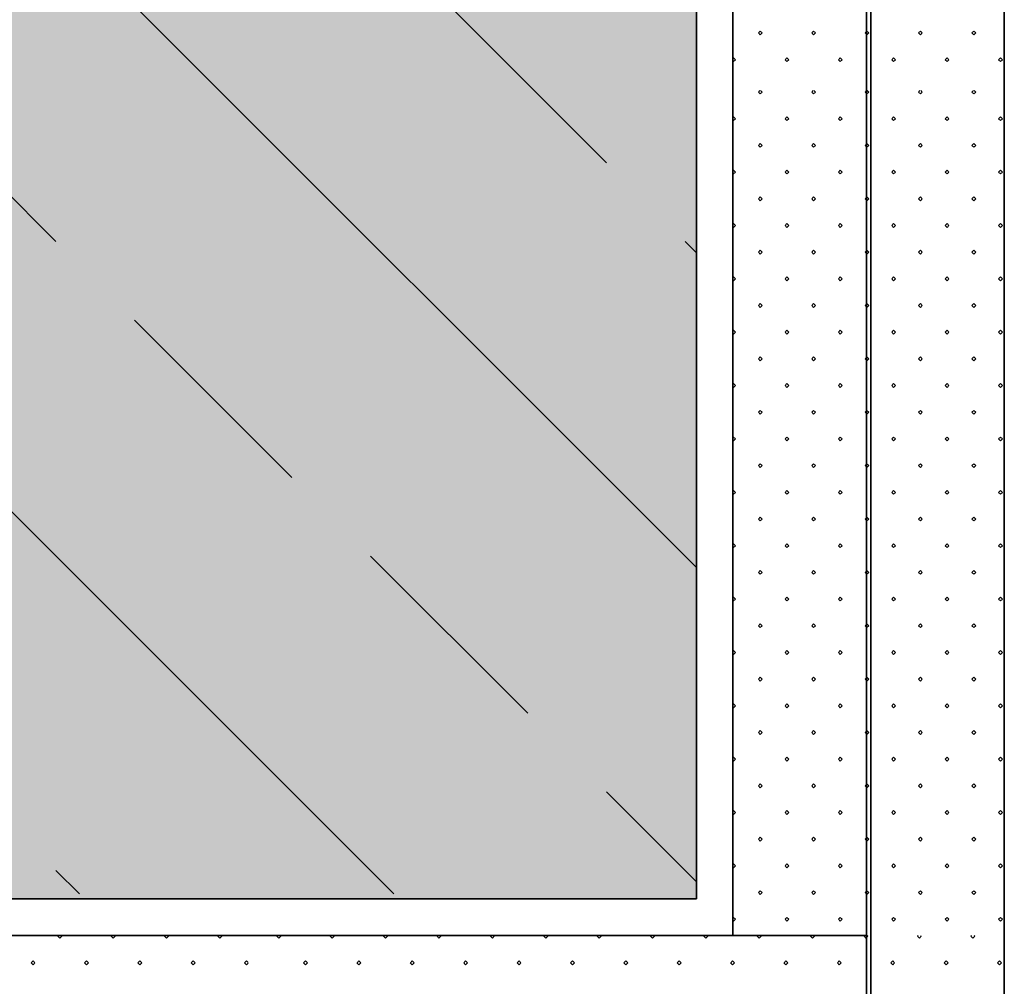
# Model space of a CAD drawing. Extents: x -1940 to -680, y -3138 to -2193.
# Drawn here: x -826 to -715, y -2408 to -2300 of the extents above; entities that cross this region are included whole.
import ezdxf

# ---------------------------------------------------------------- set-up
doc = ezdxf.new("R2010")
doc.units = 0
doc.header["$MEASUREMENT"] = 0
doc.layers.add('LAYER01', color=213, linetype='Continuous')
doc.layers.add('RP_Concrete', color=251, linetype='Continuous', lineweight=15)
doc.layers.add('RP_EPDM', color=250, linetype='Continuous', lineweight=15)

msp = doc.modelspace()

# ---------------------------------------------------------------- hatches: boundary and pattern name
at = {"layer": 'RP_Concrete', "linetype": 'Continuous', "lineweight": 0}
msp.add_hatch(color=252, dxfattribs=at).paths.add_polyline_path([(-930.38, -2193.91), (-930.38, -2398.49), (-749.99, -2398.49), (-749.99, -2193.91)])
at = {"layer": 'RP_EPDM', "linetype": 'Continuous', "lineweight": 0}
h = msp.add_hatch(dxfattribs=at)
h.set_pattern_fill('ANSI33', color=256, scale=200, angle=90, style=0)
h.paths.add_polyline_path([(-930.44, -2193.34), (-930.44, -2397.92), (-749.99, -2397.92), (-749.99, -2193.34)])

# ---------------------------------------------------------------- linework, layer by layer
at = {"layer": 'LAYER01', "color": 134, "linetype": 'Continuous', "lineweight": 35}
for p, q in [((-745.88, -2402.6), (-745.88, -2193.91)), ((-730.88, -2433.1), (-730.88, -2193.91)), ((-730.38, -2433.1), (-730.38, -2193.91)), ((-715.38, -2433.1), (-715.38, -2193.91)), ((-749.99, -2398.49), (-749.99, -2262.65)), ((-930.38, -2398.49), (-749.99, -2398.49)), ((-895.38, -2402.6), (-730.88, -2402.6))]:
    msp.add_line(p, q, dxfattribs=at)
at = {"layer": 'LAYER01', "linetype": 'Continuous', "lineweight": 9}
for p, q in [((-743.03, -2301.14), (-742.82, -2300.93)), ((-742.82, -2300.93), (-742.6, -2301.14)), ((-737.03, -2301.14), (-736.82, -2300.93)), ((-736.82, -2300.93), (-736.6, -2301.14)), ((-731.03, -2301.14), (-730.82, -2300.93)), ((-730.82, -2300.93), (-730.6, -2301.14)), ((-725.03, -2301.14), (-724.82, -2300.93)), ((-724.82, -2300.93), (-724.6, -2301.14)), ((-719.03, -2301.14), (-718.82, -2300.93)), ((-718.82, -2300.93), (-718.6, -2301.14)), ((-742.82, -2301.36), (-743.03, -2301.14)), ((-742.6, -2301.14), (-742.82, -2301.36)), ((-736.82, -2301.36), (-737.03, -2301.14)), ((-736.6, -2301.14), (-736.82, -2301.36)), ((-730.82, -2301.36), (-731.03, -2301.14)), ((-730.6, -2301.14), (-730.82, -2301.36)), ((-724.82, -2301.36), (-725.03, -2301.14)), ((-724.6, -2301.14), (-724.82, -2301.36)), ((-718.82, -2301.36), (-719.03, -2301.14)), ((-718.6, -2301.14), (-718.82, -2301.36)), ((-745.88, -2303.99), (-745.82, -2303.93)), ((-745.82, -2304.36), (-745.88, -2304.3)), ((-745.82, -2303.93), (-745.6, -2304.14)), ((-745.6, -2304.14), (-745.82, -2304.36)), ((-740.03, -2304.14), (-739.82, -2303.93)), ((-739.82, -2304.36), (-740.03, -2304.14)), ((-739.82, -2303.93), (-739.6, -2304.14)), ((-739.6, -2304.14), (-739.82, -2304.36)), ((-734.03, -2304.14), (-733.82, -2303.93)), ((-733.82, -2304.36), (-734.03, -2304.14)), ((-733.82, -2303.93), (-733.6, -2304.14)), ((-733.6, -2304.14), (-733.82, -2304.36)), ((-728.03, -2304.14), (-727.82, -2303.93)), ((-727.82, -2304.36), (-728.03, -2304.14)), ((-727.82, -2303.93), (-727.6, -2304.14)), ((-727.6, -2304.14), (-727.82, -2304.36)), ((-722.03, -2304.14), (-721.82, -2303.93)), ((-721.82, -2304.36), (-722.03, -2304.14)), ((-721.82, -2303.93), (-721.6, -2304.14)), ((-721.6, -2304.14), (-721.82, -2304.36)), ((-716.03, -2304.14), (-715.82, -2303.93)), ((-715.82, -2304.36), (-716.03, -2304.14)), ((-715.82, -2303.93), (-715.6, -2304.14)), ((-715.6, -2304.14), (-715.82, -2304.36)), ((-743.03, -2307.78), (-742.86, -2307.6)), ((-742.78, -2307.6), (-742.6, -2307.78)), ((-737.03, -2307.78), (-736.86, -2307.6)), ((-736.78, -2307.6), (-736.6, -2307.78)), ((-731.03, -2307.78), (-730.86, -2307.6)), ((-730.78, -2307.6), (-730.6, -2307.78)), ((-725.03, -2307.78), (-724.86, -2307.6)), ((-724.78, -2307.6), (-724.6, -2307.78)), ((-719.03, -2307.78), (-718.86, -2307.6)), ((-718.78, -2307.6), (-718.6, -2307.78)), ((-742.82, -2307.99), (-743.03, -2307.78)), ((-742.6, -2307.78), (-742.82, -2307.99)), ((-736.82, -2307.99), (-737.03, -2307.78)), ((-736.6, -2307.78), (-736.82, -2307.99)), ((-730.82, -2307.99), (-731.03, -2307.78)), ((-730.6, -2307.78), (-730.82, -2307.99)), ((-724.82, -2307.99), (-725.03, -2307.78)), ((-724.6, -2307.78), (-724.82, -2307.99)), ((-718.82, -2307.99), (-719.03, -2307.78)), ((-718.6, -2307.78), (-718.82, -2307.99)), ((-745.88, -2310.62), (-745.82, -2310.56)), ((-745.82, -2310.99), (-745.88, -2310.93)), ((-745.82, -2310.56), (-745.6, -2310.78)), ((-745.6, -2310.78), (-745.82, -2310.99)), ((-740.03, -2310.78), (-739.82, -2310.56)), ((-739.82, -2310.99), (-740.03, -2310.78)), ((-739.82, -2310.56), (-739.6, -2310.78)), ((-739.6, -2310.78), (-739.82, -2310.99)), ((-734.03, -2310.78), (-733.82, -2310.56)), ((-733.82, -2310.99), (-734.03, -2310.78)), ((-733.82, -2310.56), (-733.6, -2310.78)), ((-733.6, -2310.78), (-733.82, -2310.99)), ((-728.03, -2310.78), (-727.82, -2310.56)), ((-727.82, -2310.99), (-728.03, -2310.78)), ((-727.82, -2310.56), (-727.6, -2310.78)), ((-727.6, -2310.78), (-727.82, -2310.99)), ((-722.03, -2310.78), (-721.82, -2310.56)), ((-721.82, -2310.99), (-722.03, -2310.78)), ((-721.82, -2310.56), (-721.6, -2310.78)), ((-721.6, -2310.78), (-721.82, -2310.99)), ((-716.03, -2310.78), (-715.82, -2310.56)), ((-715.82, -2310.99), (-716.03, -2310.78)), ((-715.82, -2310.56), (-715.6, -2310.78)), ((-715.6, -2310.78), (-715.82, -2310.99)), ((-743.03, -2313.78), (-742.82, -2313.56)), ((-742.82, -2313.99), (-743.03, -2313.78)), ((-742.82, -2313.56), (-742.6, -2313.78)), ((-742.6, -2313.78), (-742.82, -2313.99)), ((-737.03, -2313.78), (-736.82, -2313.56)), ((-736.82, -2313.99), (-737.03, -2313.78)), ((-736.82, -2313.56), (-736.6, -2313.78)), ((-736.6, -2313.78), (-736.82, -2313.99)), ((-731.03, -2313.78), (-730.82, -2313.56)), ((-730.82, -2313.99), (-731.03, -2313.78)), ((-730.82, -2313.56), (-730.6, -2313.78)), ((-730.6, -2313.78), (-730.82, -2313.99)), ((-725.03, -2313.78), (-724.82, -2313.56)), ((-724.82, -2313.99), (-725.03, -2313.78)), ((-724.82, -2313.56), (-724.6, -2313.78)), ((-724.6, -2313.78), (-724.82, -2313.99)), ((-719.03, -2313.78), (-718.82, -2313.56)), ((-718.82, -2313.99), (-719.03, -2313.78)), ((-718.82, -2313.56), (-718.6, -2313.78)), ((-718.6, -2313.78), (-718.82, -2313.99)), ((-745.88, -2316.62), (-745.82, -2316.56)), ((-745.82, -2316.99), (-745.88, -2316.93)), ((-745.82, -2316.56), (-745.6, -2316.78)), ((-745.6, -2316.78), (-745.82, -2316.99)), ((-740.03, -2316.78), (-739.82, -2316.56)), ((-739.82, -2316.99), (-740.03, -2316.78)), ((-739.82, -2316.56), (-739.6, -2316.78)), ((-739.6, -2316.78), (-739.82, -2316.99)), ((-734.03, -2316.78), (-733.82, -2316.56)), ((-733.82, -2316.99), (-734.03, -2316.78)), ((-733.82, -2316.56), (-733.6, -2316.78)), ((-733.6, -2316.78), (-733.82, -2316.99)), ((-728.03, -2316.78), (-727.82, -2316.56)), ((-727.82, -2316.99), (-728.03, -2316.78)), ((-727.82, -2316.56), (-727.6, -2316.78)), ((-727.6, -2316.78), (-727.82, -2316.99)), ((-722.03, -2316.78), (-721.82, -2316.56)), ((-721.82, -2316.99), (-722.03, -2316.78)), ((-721.82, -2316.56), (-721.6, -2316.78)), ((-721.6, -2316.78), (-721.82, -2316.99)), ((-716.03, -2316.78), (-715.82, -2316.56)), ((-715.82, -2316.99), (-716.03, -2316.78)), ((-715.82, -2316.56), (-715.6, -2316.78)), ((-715.6, -2316.78), (-715.82, -2316.99)), ((-743.03, -2319.78), (-742.82, -2319.56)), ((-742.82, -2319.99), (-743.03, -2319.78)), ((-742.82, -2319.56), (-742.6, -2319.78)), ((-742.6, -2319.78), (-742.82, -2319.99)), ((-737.03, -2319.78), (-736.82, -2319.56)), ((-736.82, -2319.99), (-737.03, -2319.78)), ((-736.82, -2319.56), (-736.6, -2319.78)), ((-736.6, -2319.78), (-736.82, -2319.99)), ((-731.03, -2319.78), (-730.82, -2319.56)), ((-730.82, -2319.99), (-731.03, -2319.78)), ((-730.82, -2319.56), (-730.6, -2319.78)), ((-730.6, -2319.78), (-730.82, -2319.99)), ((-725.03, -2319.78), (-724.82, -2319.56)), ((-724.82, -2319.99), (-725.03, -2319.78)), ((-724.82, -2319.56), (-724.6, -2319.78)), ((-724.6, -2319.78), (-724.82, -2319.99)), ((-719.03, -2319.78), (-718.82, -2319.56)), ((-718.82, -2319.99), (-719.03, -2319.78)), ((-718.82, -2319.56), (-718.6, -2319.78)), ((-718.6, -2319.78), (-718.82, -2319.99)), ((-745.88, -2322.62), (-745.82, -2322.56)), ((-745.82, -2322.99), (-745.88, -2322.93)), ((-745.82, -2322.56), (-745.6, -2322.78)), ((-745.6, -2322.78), (-745.82, -2322.99)), ((-740.03, -2322.78), (-739.82, -2322.56)), ((-739.82, -2322.99), (-740.03, -2322.78)), ((-739.82, -2322.56), (-739.6, -2322.78)), ((-739.6, -2322.78), (-739.82, -2322.99)), ((-734.03, -2322.78), (-733.82, -2322.56)), ((-733.82, -2322.99), (-734.03, -2322.78)), ((-733.82, -2322.56), (-733.6, -2322.78)), ((-733.6, -2322.78), (-733.82, -2322.99)), ((-728.03, -2322.78), (-727.82, -2322.56)), ((-727.82, -2322.99), (-728.03, -2322.78)), ((-727.82, -2322.56), (-727.6, -2322.78)), ((-727.6, -2322.78), (-727.82, -2322.99)), ((-722.03, -2322.78), (-721.82, -2322.56)), ((-721.82, -2322.99), (-722.03, -2322.78)), ((-721.82, -2322.56), (-721.6, -2322.78)), ((-721.6, -2322.78), (-721.82, -2322.99)), ((-716.03, -2322.78), (-715.82, -2322.56)), ((-715.82, -2322.99), (-716.03, -2322.78)), ((-715.82, -2322.56), (-715.6, -2322.78)), ((-715.6, -2322.78), (-715.82, -2322.99)), ((-743.03, -2325.78), (-742.82, -2325.56)), ((-742.82, -2325.99), (-743.03, -2325.78)), ((-742.82, -2325.56), (-742.6, -2325.78)), ((-742.6, -2325.78), (-742.82, -2325.99)), ((-737.03, -2325.78), (-736.82, -2325.56)), ((-736.82, -2325.99), (-737.03, -2325.78)), ((-736.82, -2325.56), (-736.6, -2325.78)), ((-736.6, -2325.78), (-736.82, -2325.99)), ((-731.03, -2325.78), (-730.82, -2325.56)), ((-730.82, -2325.99), (-731.03, -2325.78)), ((-730.82, -2325.56), (-730.6, -2325.78)), ((-730.6, -2325.78), (-730.82, -2325.99)), ((-725.03, -2325.78), (-724.82, -2325.56)), ((-724.82, -2325.99), (-725.03, -2325.78)), ((-724.82, -2325.56), (-724.6, -2325.78)), ((-724.6, -2325.78), (-724.82, -2325.99)), ((-719.03, -2325.78), (-718.82, -2325.56)), ((-718.82, -2325.99), (-719.03, -2325.78)), ((-718.82, -2325.56), (-718.6, -2325.78)), ((-718.6, -2325.78), (-718.82, -2325.99)), ((-745.88, -2328.62), (-745.82, -2328.56)), ((-745.82, -2328.56), (-745.6, -2328.78)), ((-740.03, -2328.78), (-739.82, -2328.56)), ((-739.82, -2328.56), (-739.6, -2328.78)), ((-734.03, -2328.78), (-733.82, -2328.56)), ((-733.82, -2328.56), (-733.6, -2328.78)), ((-728.03, -2328.78), (-727.82, -2328.56)), ((-727.82, -2328.56), (-727.6, -2328.78)), ((-722.03, -2328.78), (-721.82, -2328.56)), ((-721.82, -2328.56), (-721.6, -2328.78)), ((-716.03, -2328.78), (-715.82, -2328.56)), ((-715.82, -2328.56), (-715.6, -2328.78)), ((-745.82, -2328.99), (-745.88, -2328.93)), ((-745.6, -2328.78), (-745.82, -2328.99)), ((-739.82, -2328.99), (-740.03, -2328.78)), ((-739.6, -2328.78), (-739.82, -2328.99)), ((-733.82, -2328.99), (-734.03, -2328.78)), ((-733.6, -2328.78), (-733.82, -2328.99)), ((-727.82, -2328.99), (-728.03, -2328.78)), ((-727.6, -2328.78), (-727.82, -2328.99)), ((-721.82, -2328.99), (-722.03, -2328.78)), ((-721.6, -2328.78), (-721.82, -2328.99)), ((-715.82, -2328.99), (-716.03, -2328.78)), ((-715.6, -2328.78), (-715.82, -2328.99)), ((-743.03, -2331.78), (-742.82, -2331.56)), ((-742.82, -2331.99), (-743.03, -2331.78)), ((-742.82, -2331.56), (-742.6, -2331.78)), ((-742.6, -2331.78), (-742.82, -2331.99)), ((-737.03, -2331.78), (-736.82, -2331.56)), ((-736.82, -2331.99), (-737.03, -2331.78)), ((-736.82, -2331.56), (-736.6, -2331.78)), ((-736.6, -2331.78), (-736.82, -2331.99)), ((-731.03, -2331.78), (-730.82, -2331.56)), ((-730.82, -2331.99), (-731.03, -2331.78)), ((-730.82, -2331.56), (-730.6, -2331.78)), ((-730.6, -2331.78), (-730.82, -2331.99)), ((-725.03, -2331.78), (-724.82, -2331.56)), ((-724.82, -2331.99), (-725.03, -2331.78)), ((-724.82, -2331.56), (-724.6, -2331.78)), ((-724.6, -2331.78), (-724.82, -2331.99)), ((-719.03, -2331.78), (-718.82, -2331.56)), ((-718.82, -2331.99), (-719.03, -2331.78)), ((-718.82, -2331.56), (-718.6, -2331.78)), ((-718.6, -2331.78), (-718.82, -2331.99)), ((-745.88, -2334.62), (-745.82, -2334.56)), ((-745.82, -2334.99), (-745.88, -2334.93)), ((-745.82, -2334.56), (-745.6, -2334.78)), ((-745.6, -2334.78), (-745.82, -2334.99)), ((-740.03, -2334.78), (-739.82, -2334.56)), ((-739.82, -2334.99), (-740.03, -2334.78)), ((-739.82, -2334.56), (-739.6, -2334.78)), ((-739.6, -2334.78), (-739.82, -2334.99)), ((-734.03, -2334.78), (-733.82, -2334.56)), ((-733.82, -2334.99), (-734.03, -2334.78)), ((-733.82, -2334.56), (-733.6, -2334.78)), ((-733.6, -2334.78), (-733.82, -2334.99)), ((-728.03, -2334.78), (-727.82, -2334.56)), ((-727.82, -2334.99), (-728.03, -2334.78)), ((-727.82, -2334.56), (-727.6, -2334.78)), ((-727.6, -2334.78), (-727.82, -2334.99)), ((-722.03, -2334.78), (-721.82, -2334.56)), ((-721.82, -2334.99), (-722.03, -2334.78)), ((-721.82, -2334.56), (-721.6, -2334.78)), ((-721.6, -2334.78), (-721.82, -2334.99)), ((-716.03, -2334.78), (-715.82, -2334.56)), ((-715.82, -2334.99), (-716.03, -2334.78)), ((-715.82, -2334.56), (-715.6, -2334.78)), ((-715.6, -2334.78), (-715.82, -2334.99)), ((-743.03, -2337.78), (-742.82, -2337.56)), ((-742.82, -2337.99), (-743.03, -2337.78)), ((-742.82, -2337.56), (-742.6, -2337.78)), ((-742.6, -2337.78), (-742.82, -2337.99)), ((-737.03, -2337.78), (-736.82, -2337.56)), ((-736.82, -2337.99), (-737.03, -2337.78)), ((-736.82, -2337.56), (-736.6, -2337.78)), ((-736.6, -2337.78), (-736.82, -2337.99)), ((-731.03, -2337.78), (-730.82, -2337.56)), ((-730.82, -2337.99), (-731.03, -2337.78)), ((-730.82, -2337.56), (-730.6, -2337.78)), ((-730.6, -2337.78), (-730.82, -2337.99)), ((-725.03, -2337.78), (-724.82, -2337.56)), ((-724.82, -2337.99), (-725.03, -2337.78)), ((-724.82, -2337.56), (-724.6, -2337.78)), ((-724.6, -2337.78), (-724.82, -2337.99)), ((-719.03, -2337.78), (-718.82, -2337.56)), ((-718.82, -2337.99), (-719.03, -2337.78)), ((-718.82, -2337.56), (-718.6, -2337.78)), ((-718.6, -2337.78), (-718.82, -2337.99)), ((-745.88, -2340.62), (-745.82, -2340.56)), ((-745.82, -2340.56), (-745.6, -2340.78)), ((-745.6, -2340.78), (-745.82, -2340.99)), ((-740.03, -2340.78), (-739.82, -2340.56)), ((-739.82, -2340.99), (-740.03, -2340.78)), ((-739.82, -2340.56), (-739.6, -2340.78)), ((-739.6, -2340.78), (-739.82, -2340.99)), ((-734.03, -2340.78), (-733.82, -2340.56)), ((-733.82, -2340.99), (-734.03, -2340.78)), ((-733.82, -2340.56), (-733.6, -2340.78)), ((-733.6, -2340.78), (-733.82, -2340.99)), ((-728.03, -2340.78), (-727.82, -2340.56)), ((-727.82, -2340.99), (-728.03, -2340.78)), ((-727.82, -2340.56), (-727.6, -2340.78)), ((-727.6, -2340.78), (-727.82, -2340.99)), ((-722.03, -2340.78), (-721.82, -2340.56)), ((-721.82, -2340.99), (-722.03, -2340.78)), ((-721.82, -2340.56), (-721.6, -2340.78)), ((-721.6, -2340.78), (-721.82, -2340.99)), ((-716.03, -2340.78), (-715.82, -2340.56)), ((-715.82, -2340.99), (-716.03, -2340.78)), ((-715.82, -2340.56), (-715.6, -2340.78)), ((-715.6, -2340.78), (-715.82, -2340.99)), ((-745.82, -2340.99), (-745.88, -2340.93)), ((-743.03, -2343.78), (-742.82, -2343.56)), ((-742.82, -2343.99), (-743.03, -2343.78)), ((-742.82, -2343.56), (-742.6, -2343.78)), ((-742.6, -2343.78), (-742.82, -2343.99)), ((-737.03, -2343.78), (-736.82, -2343.56)), ((-736.82, -2343.99), (-737.03, -2343.78)), ((-736.82, -2343.56), (-736.6, -2343.78)), ((-736.6, -2343.78), (-736.82, -2343.99)), ((-731.03, -2343.78), (-730.82, -2343.56)), ((-730.82, -2343.99), (-731.03, -2343.78)), ((-730.82, -2343.56), (-730.6, -2343.78)), ((-730.6, -2343.78), (-730.82, -2343.99)), ((-725.03, -2343.78), (-724.82, -2343.56)), ((-724.82, -2343.99), (-725.03, -2343.78)), ((-724.82, -2343.56), (-724.6, -2343.78)), ((-724.6, -2343.78), (-724.82, -2343.99)), ((-719.03, -2343.78), (-718.82, -2343.56)), ((-718.82, -2343.99), (-719.03, -2343.78)), ((-718.82, -2343.56), (-718.6, -2343.78)), ((-718.6, -2343.78), (-718.82, -2343.99)), ((-745.88, -2346.62), (-745.82, -2346.56)), ((-745.82, -2346.99), (-745.88, -2346.93)), ((-745.82, -2346.56), (-745.6, -2346.78)), ((-745.6, -2346.78), (-745.82, -2346.99)), ((-740.03, -2346.78), (-739.82, -2346.56)), ((-739.82, -2346.99), (-740.03, -2346.78)), ((-739.82, -2346.56), (-739.6, -2346.78)), ((-739.6, -2346.78), (-739.82, -2346.99)), ((-734.03, -2346.78), (-733.82, -2346.56)), ((-733.82, -2346.99), (-734.03, -2346.78)), ((-733.82, -2346.56), (-733.6, -2346.78)), ((-733.6, -2346.78), (-733.82, -2346.99)), ((-728.03, -2346.78), (-727.82, -2346.56)), ((-727.82, -2346.99), (-728.03, -2346.78)), ((-727.82, -2346.56), (-727.6, -2346.78)), ((-727.6, -2346.78), (-727.82, -2346.99)), ((-722.03, -2346.78), (-721.82, -2346.56)), ((-721.82, -2346.99), (-722.03, -2346.78)), ((-721.82, -2346.56), (-721.6, -2346.78)), ((-721.6, -2346.78), (-721.82, -2346.99)), ((-716.03, -2346.78), (-715.82, -2346.56)), ((-715.82, -2346.99), (-716.03, -2346.78)), ((-715.82, -2346.56), (-715.6, -2346.78)), ((-715.6, -2346.78), (-715.82, -2346.99)), ((-743.03, -2349.78), (-742.82, -2349.56)), ((-742.82, -2349.56), (-742.6, -2349.78)), ((-737.03, -2349.78), (-736.82, -2349.56)), ((-736.82, -2349.56), (-736.6, -2349.78)), ((-731.03, -2349.78), (-730.82, -2349.56)), ((-730.82, -2349.56), (-730.6, -2349.78)), ((-725.03, -2349.78), (-724.82, -2349.56)), ((-724.82, -2349.56), (-724.6, -2349.78)), ((-719.03, -2349.78), (-718.82, -2349.56)), ((-718.82, -2349.56), (-718.6, -2349.78)), ((-742.82, -2349.99), (-743.03, -2349.78)), ((-742.6, -2349.78), (-742.82, -2349.99)), ((-736.82, -2349.99), (-737.03, -2349.78)), ((-736.6, -2349.78), (-736.82, -2349.99)), ((-730.82, -2349.99), (-731.03, -2349.78)), ((-730.6, -2349.78), (-730.82, -2349.99)), ((-724.82, -2349.99), (-725.03, -2349.78)), ((-724.6, -2349.78), (-724.82, -2349.99)), ((-718.82, -2349.99), (-719.03, -2349.78)), ((-718.6, -2349.78), (-718.82, -2349.99)), ((-745.88, -2352.62), (-745.82, -2352.56)), ((-745.82, -2352.99), (-745.88, -2352.93)), ((-745.82, -2352.56), (-745.6, -2352.78)), ((-745.6, -2352.78), (-745.82, -2352.99)), ((-740.03, -2352.78), (-739.82, -2352.56)), ((-739.82, -2352.99), (-740.03, -2352.78)), ((-739.82, -2352.56), (-739.6, -2352.78)), ((-739.6, -2352.78), (-739.82, -2352.99)), ((-734.03, -2352.78), (-733.82, -2352.56)), ((-733.82, -2352.99), (-734.03, -2352.78)), ((-733.82, -2352.56), (-733.6, -2352.78)), ((-733.6, -2352.78), (-733.82, -2352.99)), ((-728.03, -2352.78), (-727.82, -2352.56)), ((-727.82, -2352.99), (-728.03, -2352.78)), ((-727.82, -2352.56), (-727.6, -2352.78)), ((-727.6, -2352.78), (-727.82, -2352.99)), ((-722.03, -2352.78), (-721.82, -2352.56)), ((-721.82, -2352.99), (-722.03, -2352.78)), ((-721.82, -2352.56), (-721.6, -2352.78)), ((-721.6, -2352.78), (-721.82, -2352.99)), ((-716.03, -2352.78), (-715.82, -2352.56)), ((-715.82, -2352.99), (-716.03, -2352.78)), ((-715.82, -2352.56), (-715.6, -2352.78)), ((-715.6, -2352.78), (-715.82, -2352.99)), ((-743.03, -2355.78), (-742.82, -2355.56)), ((-742.82, -2355.99), (-743.03, -2355.78)), ((-742.82, -2355.56), (-742.6, -2355.78)), ((-742.6, -2355.78), (-742.82, -2355.99)), ((-737.03, -2355.78), (-736.82, -2355.56)), ((-736.82, -2355.99), (-737.03, -2355.78)), ((-736.82, -2355.56), (-736.6, -2355.78)), ((-736.6, -2355.78), (-736.82, -2355.99)), ((-731.03, -2355.78), (-730.82, -2355.56)), ((-730.82, -2355.99), (-731.03, -2355.78)), ((-730.82, -2355.56), (-730.6, -2355.78)), ((-730.6, -2355.78), (-730.82, -2355.99)), ((-725.03, -2355.78), (-724.82, -2355.56)), ((-724.82, -2355.99), (-725.03, -2355.78)), ((-724.82, -2355.56), (-724.6, -2355.78)), ((-724.6, -2355.78), (-724.82, -2355.99)), ((-719.03, -2355.78), (-718.82, -2355.56)), ((-718.82, -2355.99), (-719.03, -2355.78)), ((-718.82, -2355.56), (-718.6, -2355.78)), ((-718.6, -2355.78), (-718.82, -2355.99)), ((-745.88, -2358.62), (-745.82, -2358.56)), ((-745.82, -2358.99), (-745.88, -2358.93)), ((-745.82, -2358.56), (-745.6, -2358.78)), ((-745.6, -2358.78), (-745.82, -2358.99)), ((-740.03, -2358.78), (-739.82, -2358.56)), ((-739.82, -2358.99), (-740.03, -2358.78)), ((-739.82, -2358.56), (-739.6, -2358.78)), ((-739.6, -2358.78), (-739.82, -2358.99)), ((-734.03, -2358.78), (-733.82, -2358.56)), ((-733.82, -2358.99), (-734.03, -2358.78)), ((-733.82, -2358.56), (-733.6, -2358.78)), ((-733.6, -2358.78), (-733.82, -2358.99)), ((-728.03, -2358.78), (-727.82, -2358.56)), ((-727.82, -2358.99), (-728.03, -2358.78)), ((-727.82, -2358.56), (-727.6, -2358.78)), ((-727.6, -2358.78), (-727.82, -2358.99)), ((-722.03, -2358.78), (-721.82, -2358.56)), ((-721.82, -2358.99), (-722.03, -2358.78)), ((-721.82, -2358.56), (-721.6, -2358.78)), ((-721.6, -2358.78), (-721.82, -2358.99)), ((-716.03, -2358.78), (-715.82, -2358.56)), ((-715.82, -2358.99), (-716.03, -2358.78)), ((-715.82, -2358.56), (-715.6, -2358.78)), ((-715.6, -2358.78), (-715.82, -2358.99)), ((-743.03, -2361.78), (-742.82, -2361.56)), ((-742.82, -2361.99), (-743.03, -2361.78)), ((-742.82, -2361.56), (-742.6, -2361.78)), ((-742.6, -2361.78), (-742.82, -2361.99)), ((-737.03, -2361.78), (-736.82, -2361.56)), ((-736.82, -2361.99), (-737.03, -2361.78)), ((-736.82, -2361.56), (-736.6, -2361.78)), ((-736.6, -2361.78), (-736.82, -2361.99)), ((-731.03, -2361.78), (-730.82, -2361.56)), ((-730.82, -2361.99), (-731.03, -2361.78)), ((-730.82, -2361.56), (-730.6, -2361.78)), ((-730.6, -2361.78), (-730.82, -2361.99)), ((-725.03, -2361.78), (-724.82, -2361.56)), ((-724.82, -2361.99), (-725.03, -2361.78)), ((-724.82, -2361.56), (-724.6, -2361.78)), ((-724.6, -2361.78), (-724.82, -2361.99)), ((-719.03, -2361.78), (-718.82, -2361.56)), ((-718.82, -2361.99), (-719.03, -2361.78)), ((-718.82, -2361.56), (-718.6, -2361.78)), ((-718.6, -2361.78), (-718.82, -2361.99)), ((-745.88, -2364.62), (-745.82, -2364.56)), ((-745.82, -2364.99), (-745.88, -2364.93)), ((-745.82, -2364.56), (-745.6, -2364.78)), ((-745.6, -2364.78), (-745.82, -2364.99)), ((-740.03, -2364.78), (-739.82, -2364.56)), ((-739.82, -2364.99), (-740.03, -2364.78)), ((-739.82, -2364.56), (-739.6, -2364.78)), ((-739.6, -2364.78), (-739.82, -2364.99)), ((-734.03, -2364.78), (-733.82, -2364.56)), ((-733.82, -2364.99), (-734.03, -2364.78)), ((-733.82, -2364.56), (-733.6, -2364.78)), ((-733.6, -2364.78), (-733.82, -2364.99)), ((-728.03, -2364.78), (-727.82, -2364.56)), ((-727.82, -2364.99), (-728.03, -2364.78)), ((-727.82, -2364.56), (-727.6, -2364.78)), ((-727.6, -2364.78), (-727.82, -2364.99)), ((-722.03, -2364.78), (-721.82, -2364.56)), ((-721.82, -2364.99), (-722.03, -2364.78)), ((-721.82, -2364.56), (-721.6, -2364.78)), ((-721.6, -2364.78), (-721.82, -2364.99)), ((-716.03, -2364.78), (-715.82, -2364.56)), ((-715.82, -2364.99), (-716.03, -2364.78)), ((-715.82, -2364.56), (-715.6, -2364.78)), ((-715.6, -2364.78), (-715.82, -2364.99)), ((-743.03, -2367.78), (-742.82, -2367.56)), ((-742.82, -2367.99), (-743.03, -2367.78)), ((-742.82, -2367.56), (-742.6, -2367.78)), ((-742.6, -2367.78), (-742.82, -2367.99)), ((-737.03, -2367.78), (-736.82, -2367.56)), ((-736.82, -2367.99), (-737.03, -2367.78)), ((-736.82, -2367.56), (-736.6, -2367.78)), ((-736.6, -2367.78), (-736.82, -2367.99)), ((-731.03, -2367.78), (-730.82, -2367.56)), ((-730.82, -2367.99), (-731.03, -2367.78)), ((-730.82, -2367.56), (-730.6, -2367.78)), ((-730.6, -2367.78), (-730.82, -2367.99)), ((-725.03, -2367.78), (-724.82, -2367.56)), ((-724.82, -2367.99), (-725.03, -2367.78)), ((-724.82, -2367.56), (-724.6, -2367.78)), ((-724.6, -2367.78), (-724.82, -2367.99)), ((-719.03, -2367.78), (-718.82, -2367.56)), ((-718.82, -2367.99), (-719.03, -2367.78)), ((-718.82, -2367.56), (-718.6, -2367.78)), ((-718.6, -2367.78), (-718.82, -2367.99)), ((-745.88, -2370.62), (-745.82, -2370.56)), ((-745.82, -2370.56), (-745.6, -2370.78)), ((-740.03, -2370.78), (-739.82, -2370.56)), ((-739.82, -2370.56), (-739.6, -2370.78)), ((-734.03, -2370.78), (-733.82, -2370.56)), ((-733.82, -2370.56), (-733.6, -2370.78)), ((-728.03, -2370.78), (-727.82, -2370.56)), ((-727.82, -2370.56), (-727.6, -2370.78)), ((-722.03, -2370.78), (-721.82, -2370.56)), ((-721.82, -2370.56), (-721.6, -2370.78)), ((-716.03, -2370.78), (-715.82, -2370.56)), ((-715.82, -2370.56), (-715.6, -2370.78)), ((-745.82, -2370.99), (-745.88, -2370.93)), ((-745.6, -2370.78), (-745.82, -2370.99)), ((-739.82, -2370.99), (-740.03, -2370.78)), ((-739.6, -2370.78), (-739.82, -2370.99)), ((-733.82, -2370.99), (-734.03, -2370.78)), ((-733.6, -2370.78), (-733.82, -2370.99)), ((-727.82, -2370.99), (-728.03, -2370.78)), ((-727.6, -2370.78), (-727.82, -2370.99)), ((-721.82, -2370.99), (-722.03, -2370.78)), ((-721.6, -2370.78), (-721.82, -2370.99)), ((-715.82, -2370.99), (-716.03, -2370.78)), ((-715.6, -2370.78), (-715.82, -2370.99)), ((-743.03, -2373.78), (-742.82, -2373.56)), ((-742.82, -2373.99), (-743.03, -2373.78)), ((-742.82, -2373.56), (-742.6, -2373.78)), ((-742.6, -2373.78), (-742.82, -2373.99)), ((-737.03, -2373.78), (-736.82, -2373.56)), ((-736.82, -2373.99), (-737.03, -2373.78)), ((-736.82, -2373.56), (-736.6, -2373.78)), ((-736.6, -2373.78), (-736.82, -2373.99)), ((-731.03, -2373.78), (-730.82, -2373.56)), ((-730.82, -2373.99), (-731.03, -2373.78)), ((-730.82, -2373.56), (-730.6, -2373.78)), ((-730.6, -2373.78), (-730.82, -2373.99)), ((-725.03, -2373.78), (-724.82, -2373.56)), ((-724.82, -2373.99), (-725.03, -2373.78)), ((-724.82, -2373.56), (-724.6, -2373.78)), ((-724.6, -2373.78), (-724.82, -2373.99)), ((-719.03, -2373.78), (-718.82, -2373.56)), ((-718.82, -2373.99), (-719.03, -2373.78)), ((-718.82, -2373.56), (-718.6, -2373.78)), ((-718.6, -2373.78), (-718.82, -2373.99)), ((-745.88, -2376.62), (-745.82, -2376.56)), ((-745.82, -2376.99), (-745.88, -2376.93)), ((-745.82, -2376.56), (-745.6, -2376.78)), ((-745.6, -2376.78), (-745.82, -2376.99)), ((-740.03, -2376.78), (-739.82, -2376.56)), ((-739.82, -2376.99), (-740.03, -2376.78)), ((-739.82, -2376.56), (-739.6, -2376.78)), ((-739.6, -2376.78), (-739.82, -2376.99)), ((-734.03, -2376.78), (-733.82, -2376.56)), ((-733.82, -2376.99), (-734.03, -2376.78)), ((-733.82, -2376.56), (-733.6, -2376.78)), ((-733.6, -2376.78), (-733.82, -2376.99)), ((-728.03, -2376.78), (-727.82, -2376.56)), ((-727.82, -2376.99), (-728.03, -2376.78)), ((-727.82, -2376.56), (-727.6, -2376.78)), ((-727.6, -2376.78), (-727.82, -2376.99)), ((-722.03, -2376.78), (-721.82, -2376.56)), ((-721.82, -2376.99), (-722.03, -2376.78)), ((-721.82, -2376.56), (-721.6, -2376.78)), ((-721.6, -2376.78), (-721.82, -2376.99)), ((-716.03, -2376.78), (-715.82, -2376.56)), ((-715.82, -2376.99), (-716.03, -2376.78)), ((-715.82, -2376.56), (-715.6, -2376.78)), ((-715.6, -2376.78), (-715.82, -2376.99)), ((-743.03, -2379.78), (-742.82, -2379.56)), ((-742.82, -2379.56), (-742.6, -2379.78)), ((-737.03, -2379.78), (-736.82, -2379.56)), ((-736.82, -2379.56), (-736.6, -2379.78)), ((-731.03, -2379.78), (-730.82, -2379.56)), ((-730.82, -2379.56), (-730.6, -2379.78)), ((-725.03, -2379.78), (-724.82, -2379.56)), ((-724.82, -2379.56), (-724.6, -2379.78)), ((-719.03, -2379.78), (-718.82, -2379.56)), ((-718.82, -2379.56), (-718.6, -2379.78)), ((-742.82, -2379.99), (-743.03, -2379.78)), ((-742.6, -2379.78), (-742.82, -2379.99)), ((-736.82, -2379.99), (-737.03, -2379.78)), ((-736.6, -2379.78), (-736.82, -2379.99)), ((-730.82, -2379.99), (-731.03, -2379.78)), ((-730.6, -2379.78), (-730.82, -2379.99)), ((-724.82, -2379.99), (-725.03, -2379.78)), ((-724.6, -2379.78), (-724.82, -2379.99)), ((-718.82, -2379.99), (-719.03, -2379.78)), ((-718.6, -2379.78), (-718.82, -2379.99)), ((-745.88, -2382.62), (-745.82, -2382.56)), ((-745.82, -2382.56), (-745.6, -2382.78)), ((-745.6, -2382.78), (-745.82, -2382.99)), ((-740.03, -2382.78), (-739.82, -2382.56)), ((-739.82, -2382.99), (-740.03, -2382.78)), ((-739.82, -2382.56), (-739.6, -2382.78)), ((-739.6, -2382.78), (-739.82, -2382.99)), ((-734.03, -2382.78), (-733.82, -2382.56)), ((-733.82, -2382.99), (-734.03, -2382.78)), ((-733.82, -2382.56), (-733.6, -2382.78)), ((-733.6, -2382.78), (-733.82, -2382.99)), ((-728.03, -2382.78), (-727.82, -2382.56)), ((-727.82, -2382.99), (-728.03, -2382.78)), ((-727.82, -2382.56), (-727.6, -2382.78)), ((-727.6, -2382.78), (-727.82, -2382.99)), ((-722.03, -2382.78), (-721.82, -2382.56)), ((-721.82, -2382.99), (-722.03, -2382.78)), ((-721.82, -2382.56), (-721.6, -2382.78)), ((-721.6, -2382.78), (-721.82, -2382.99)), ((-716.03, -2382.78), (-715.82, -2382.56)), ((-715.82, -2382.99), (-716.03, -2382.78)), ((-715.82, -2382.56), (-715.6, -2382.78)), ((-715.6, -2382.78), (-715.82, -2382.99)), ((-745.82, -2382.99), (-745.88, -2382.93)), ((-743.03, -2385.78), (-742.82, -2385.56)), ((-742.82, -2385.99), (-743.03, -2385.78)), ((-742.82, -2385.56), (-742.6, -2385.78)), ((-742.6, -2385.78), (-742.82, -2385.99)), ((-737.03, -2385.78), (-736.82, -2385.56)), ((-736.82, -2385.99), (-737.03, -2385.78)), ((-736.82, -2385.56), (-736.6, -2385.78)), ((-736.6, -2385.78), (-736.82, -2385.99)), ((-731.03, -2385.78), (-730.82, -2385.56)), ((-730.82, -2385.99), (-731.03, -2385.78)), ((-730.82, -2385.56), (-730.6, -2385.78)), ((-730.6, -2385.78), (-730.82, -2385.99)), ((-725.03, -2385.78), (-724.82, -2385.56)), ((-724.82, -2385.99), (-725.03, -2385.78)), ((-724.82, -2385.56), (-724.6, -2385.78)), ((-724.6, -2385.78), (-724.82, -2385.99)), ((-719.03, -2385.78), (-718.82, -2385.56)), ((-718.82, -2385.99), (-719.03, -2385.78)), ((-718.82, -2385.56), (-718.6, -2385.78)), ((-718.6, -2385.78), (-718.82, -2385.99)), ((-745.88, -2388.62), (-745.82, -2388.56)), ((-745.82, -2388.99), (-745.88, -2388.93)), ((-745.82, -2388.56), (-745.6, -2388.78)), ((-745.6, -2388.78), (-745.82, -2388.99)), ((-740.03, -2388.78), (-739.82, -2388.56)), ((-739.82, -2388.99), (-740.03, -2388.78)), ((-739.82, -2388.56), (-739.6, -2388.78)), ((-739.6, -2388.78), (-739.82, -2388.99)), ((-734.03, -2388.78), (-733.82, -2388.56)), ((-733.82, -2388.99), (-734.03, -2388.78)), ((-733.82, -2388.56), (-733.6, -2388.78)), ((-733.6, -2388.78), (-733.82, -2388.99)), ((-728.03, -2388.78), (-727.82, -2388.56)), ((-727.82, -2388.99), (-728.03, -2388.78)), ((-727.82, -2388.56), (-727.6, -2388.78)), ((-727.6, -2388.78), (-727.82, -2388.99)), ((-722.03, -2388.78), (-721.82, -2388.56)), ((-721.82, -2388.99), (-722.03, -2388.78)), ((-721.82, -2388.56), (-721.6, -2388.78)), ((-721.6, -2388.78), (-721.82, -2388.99)), ((-716.03, -2388.78), (-715.82, -2388.56)), ((-715.82, -2388.99), (-716.03, -2388.78)), ((-715.82, -2388.56), (-715.6, -2388.78)), ((-715.6, -2388.78), (-715.82, -2388.99)), ((-743.03, -2391.78), (-742.82, -2391.56)), ((-742.82, -2391.56), (-742.6, -2391.78)), ((-737.03, -2391.78), (-736.82, -2391.56)), ((-736.82, -2391.56), (-736.6, -2391.78)), ((-731.03, -2391.78), (-730.82, -2391.56)), ((-730.82, -2391.56), (-730.6, -2391.78)), ((-725.03, -2391.78), (-724.82, -2391.56)), ((-724.82, -2391.56), (-724.6, -2391.78)), ((-719.03, -2391.78), (-718.82, -2391.56)), ((-718.82, -2391.56), (-718.6, -2391.78)), ((-742.82, -2391.99), (-743.03, -2391.78)), ((-742.6, -2391.78), (-742.82, -2391.99)), ((-736.82, -2391.99), (-737.03, -2391.78)), ((-736.6, -2391.78), (-736.82, -2391.99)), ((-730.82, -2391.99), (-731.03, -2391.78)), ((-730.6, -2391.78), (-730.82, -2391.99)), ((-724.82, -2391.99), (-725.03, -2391.78)), ((-724.6, -2391.78), (-724.82, -2391.99)), ((-718.82, -2391.99), (-719.03, -2391.78)), ((-718.6, -2391.78), (-718.82, -2391.99)), ((-745.88, -2394.62), (-745.82, -2394.56)), ((-745.82, -2394.99), (-745.88, -2394.93)), ((-745.82, -2394.56), (-745.6, -2394.78)), ((-745.6, -2394.78), (-745.82, -2394.99)), ((-740.03, -2394.78), (-739.82, -2394.56)), ((-739.82, -2394.99), (-740.03, -2394.78)), ((-739.82, -2394.56), (-739.6, -2394.78)), ((-739.6, -2394.78), (-739.82, -2394.99)), ((-734.03, -2394.78), (-733.82, -2394.56)), ((-733.82, -2394.99), (-734.03, -2394.78)), ((-733.82, -2394.56), (-733.6, -2394.78)), ((-733.6, -2394.78), (-733.82, -2394.99)), ((-728.03, -2394.78), (-727.82, -2394.56)), ((-727.82, -2394.99), (-728.03, -2394.78)), ((-727.82, -2394.56), (-727.6, -2394.78)), ((-727.6, -2394.78), (-727.82, -2394.99)), ((-722.03, -2394.78), (-721.82, -2394.56)), ((-721.82, -2394.99), (-722.03, -2394.78)), ((-721.82, -2394.56), (-721.6, -2394.78)), ((-721.6, -2394.78), (-721.82, -2394.99)), ((-716.03, -2394.78), (-715.82, -2394.56)), ((-715.82, -2394.99), (-716.03, -2394.78)), ((-715.82, -2394.56), (-715.6, -2394.78)), ((-715.6, -2394.78), (-715.82, -2394.99)), ((-743.03, -2397.78), (-742.82, -2397.56)), ((-742.82, -2397.99), (-743.03, -2397.78)), ((-742.82, -2397.56), (-742.6, -2397.78)), ((-742.6, -2397.78), (-742.82, -2397.99)), ((-737.03, -2397.78), (-736.82, -2397.56)), ((-736.82, -2397.99), (-737.03, -2397.78)), ((-736.82, -2397.56), (-736.6, -2397.78)), ((-736.6, -2397.78), (-736.82, -2397.99)), ((-731.03, -2397.78), (-730.82, -2397.56)), ((-730.82, -2397.99), (-731.03, -2397.78)), ((-730.82, -2397.56), (-730.6, -2397.78)), ((-730.6, -2397.78), (-730.82, -2397.99)), ((-725.03, -2397.78), (-724.82, -2397.56)), ((-724.82, -2397.99), (-725.03, -2397.78)), ((-724.82, -2397.56), (-724.6, -2397.78)), ((-724.6, -2397.78), (-724.82, -2397.99)), ((-719.03, -2397.78), (-718.82, -2397.56)), ((-718.82, -2397.99), (-719.03, -2397.78)), ((-718.82, -2397.56), (-718.6, -2397.78)), ((-718.6, -2397.78), (-718.82, -2397.99)), ((-745.88, -2400.62), (-745.82, -2400.56)), ((-745.82, -2400.56), (-745.6, -2400.78)), ((-740.03, -2400.78), (-739.82, -2400.56)), ((-739.82, -2400.56), (-739.6, -2400.78)), ((-734.03, -2400.78), (-733.82, -2400.56)), ((-733.82, -2400.56), (-733.6, -2400.78)), ((-728.03, -2400.78), (-727.82, -2400.56)), ((-727.82, -2400.56), (-727.6, -2400.78)), ((-722.03, -2400.78), (-721.82, -2400.56)), ((-721.82, -2400.56), (-721.6, -2400.78)), ((-716.03, -2400.78), (-715.82, -2400.56)), ((-715.82, -2400.56), (-715.6, -2400.78)), ((-745.82, -2400.99), (-745.88, -2400.93)), ((-745.6, -2400.78), (-745.82, -2400.99)), ((-739.82, -2400.99), (-740.03, -2400.78)), ((-739.6, -2400.78), (-739.82, -2400.99)), ((-733.82, -2400.99), (-734.03, -2400.78)), ((-733.6, -2400.78), (-733.82, -2400.99)), ((-727.82, -2400.99), (-728.03, -2400.78)), ((-727.6, -2400.78), (-727.82, -2400.99)), ((-721.82, -2400.99), (-722.03, -2400.78)), ((-721.6, -2400.78), (-721.82, -2400.99)), ((-715.82, -2400.99), (-716.03, -2400.78)), ((-715.6, -2400.78), (-715.82, -2400.99)), ((-821.78, -2402.66), (-821.71, -2402.6)), ((-821.56, -2402.88), (-821.78, -2402.66)), ((-821.34, -2402.66), (-821.56, -2402.88)), ((-821.41, -2402.6), (-821.34, -2402.66)), ((-815.78, -2402.66), (-815.71, -2402.6)), ((-815.56, -2402.88), (-815.78, -2402.66)), ((-815.34, -2402.66), (-815.56, -2402.88)), ((-815.41, -2402.6), (-815.34, -2402.66)), ((-809.78, -2402.66), (-809.71, -2402.6)), ((-809.56, -2402.88), (-809.78, -2402.66)), ((-809.34, -2402.66), (-809.56, -2402.88)), ((-809.41, -2402.6), (-809.34, -2402.66)), ((-803.78, -2402.66), (-803.71, -2402.6)), ((-803.56, -2402.88), (-803.78, -2402.66)), ((-803.34, -2402.66), (-803.56, -2402.88)), ((-803.41, -2402.6), (-803.34, -2402.66)), ((-796.93, -2402.88), (-797.15, -2402.66)), ((-797.14, -2402.66), (-797.08, -2402.6)), ((-796.71, -2402.66), (-796.93, -2402.88)), ((-796.78, -2402.6), (-796.71, -2402.66)), ((-790.93, -2402.88), (-791.15, -2402.66)), ((-791.14, -2402.66), (-791.08, -2402.6)), ((-790.71, -2402.66), (-790.93, -2402.88)), ((-790.78, -2402.6), (-790.71, -2402.66)), ((-784.93, -2402.88), (-785.15, -2402.66)), ((-785.14, -2402.66), (-785.08, -2402.6)), ((-784.71, -2402.66), (-784.93, -2402.88)), ((-784.78, -2402.6), (-784.71, -2402.66)), ((-778.93, -2402.88), (-779.15, -2402.66)), ((-779.14, -2402.66), (-779.08, -2402.6)), ((-778.71, -2402.66), (-778.93, -2402.88)), ((-778.78, -2402.6), (-778.71, -2402.66)), ((-772.93, -2402.88), (-773.15, -2402.66)), ((-773.14, -2402.66), (-773.08, -2402.6)), ((-772.71, -2402.66), (-772.93, -2402.88)), ((-772.78, -2402.6), (-772.71, -2402.66)), ((-766.93, -2402.88), (-767.15, -2402.66)), ((-767.14, -2402.66), (-767.08, -2402.6)), ((-766.71, -2402.66), (-766.93, -2402.88)), ((-766.78, -2402.6), (-766.71, -2402.66)), ((-760.93, -2402.88), (-761.15, -2402.66)), ((-761.14, -2402.66), (-761.08, -2402.6)), ((-760.71, -2402.66), (-760.93, -2402.88)), ((-760.78, -2402.6), (-760.71, -2402.66)), ((-754.93, -2402.88), (-755.15, -2402.66)), ((-755.14, -2402.66), (-755.08, -2402.6)), ((-754.71, -2402.66), (-754.93, -2402.88)), ((-754.78, -2402.6), (-754.71, -2402.66)), ((-748.93, -2402.88), (-749.15, -2402.66)), ((-749.14, -2402.66), (-749.08, -2402.6)), ((-748.71, -2402.66), (-748.93, -2402.88)), ((-748.78, -2402.6), (-748.71, -2402.66)), ((-742.93, -2402.88), (-743.15, -2402.66)), ((-743.14, -2402.66), (-743.08, -2402.6)), ((-742.71, -2402.66), (-742.93, -2402.88)), ((-742.78, -2402.6), (-742.71, -2402.66)), ((-736.93, -2402.88), (-737.15, -2402.66)), ((-737.14, -2402.66), (-737.08, -2402.6)), ((-736.71, -2402.66), (-736.93, -2402.88)), ((-736.78, -2402.6), (-736.71, -2402.66)), ((-730.93, -2402.88), (-731.15, -2402.66)), ((-731.14, -2402.66), (-731.08, -2402.6)), ((-730.71, -2402.66), (-730.93, -2402.88)), ((-730.78, -2402.6), (-730.71, -2402.66)), ((-724.93, -2402.88), (-725.15, -2402.66)), ((-725.14, -2402.66), (-725.08, -2402.6)), ((-724.71, -2402.66), (-724.93, -2402.88)), ((-724.78, -2402.6), (-724.71, -2402.66)), ((-718.93, -2402.88), (-719.15, -2402.66)), ((-719.14, -2402.66), (-719.08, -2402.6)), ((-718.71, -2402.66), (-718.93, -2402.88)), ((-718.78, -2402.6), (-718.71, -2402.66)), ((-824.78, -2405.66), (-824.56, -2405.45)), ((-824.56, -2405.88), (-824.78, -2405.66)), ((-824.56, -2405.45), (-824.34, -2405.66)), ((-824.34, -2405.66), (-824.56, -2405.88)), ((-818.78, -2405.66), (-818.56, -2405.45)), ((-818.56, -2405.88), (-818.78, -2405.66)), ((-818.56, -2405.45), (-818.34, -2405.66)), ((-818.34, -2405.66), (-818.56, -2405.88)), ((-812.78, -2405.66), (-812.56, -2405.45)), ((-812.56, -2405.88), (-812.78, -2405.66)), ((-812.56, -2405.45), (-812.34, -2405.66)), ((-812.34, -2405.66), (-812.56, -2405.88)), ((-806.78, -2405.66), (-806.56, -2405.45)), ((-806.56, -2405.88), (-806.78, -2405.66)), ((-806.56, -2405.45), (-806.34, -2405.66)), ((-806.34, -2405.66), (-806.56, -2405.88)), ((-800.78, -2405.66), (-800.56, -2405.45)), ((-800.56, -2405.88), (-800.78, -2405.66)), ((-800.56, -2405.45), (-800.38, -2405.62)), ((-800.38, -2405.7), (-800.56, -2405.88)), ((-793.93, -2405.88), (-794.15, -2405.66)), ((-794.14, -2405.66), (-793.93, -2405.45)), ((-793.93, -2405.45), (-793.71, -2405.66)), ((-793.71, -2405.66), (-793.93, -2405.88)), ((-787.93, -2405.88), (-788.15, -2405.66)), ((-788.14, -2405.66), (-787.93, -2405.45)), ((-787.93, -2405.45), (-787.71, -2405.66)), ((-787.71, -2405.66), (-787.93, -2405.88)), ((-781.93, -2405.88), (-782.15, -2405.66)), ((-782.14, -2405.66), (-781.93, -2405.45)), ((-781.93, -2405.45), (-781.71, -2405.66)), ((-781.71, -2405.66), (-781.93, -2405.88)), ((-775.93, -2405.88), (-776.15, -2405.66)), ((-776.14, -2405.66), (-775.93, -2405.45)), ((-775.93, -2405.45), (-775.71, -2405.66)), ((-775.71, -2405.66), (-775.93, -2405.88)), ((-769.93, -2405.88), (-770.15, -2405.66)), ((-770.14, -2405.66), (-769.93, -2405.45)), ((-769.93, -2405.45), (-769.71, -2405.66)), ((-769.71, -2405.66), (-769.93, -2405.88)), ((-763.93, -2405.88), (-764.15, -2405.66)), ((-764.14, -2405.66), (-763.93, -2405.45)), ((-763.93, -2405.45), (-763.71, -2405.66)), ((-763.71, -2405.66), (-763.93, -2405.88)), ((-757.93, -2405.88), (-758.15, -2405.66)), ((-758.14, -2405.66), (-757.93, -2405.45)), ((-757.93, -2405.45), (-757.71, -2405.66)), ((-757.71, -2405.66), (-757.93, -2405.88)), ((-751.93, -2405.88), (-752.15, -2405.66)), ((-752.14, -2405.66), (-751.93, -2405.45)), ((-751.93, -2405.45), (-751.71, -2405.66)), ((-751.71, -2405.66), (-751.93, -2405.88)), ((-745.93, -2405.88), (-746.15, -2405.66)), ((-746.14, -2405.66), (-745.93, -2405.45)), ((-745.93, -2405.45), (-745.71, -2405.66)), ((-745.71, -2405.66), (-745.93, -2405.88)), ((-739.93, -2405.88), (-740.15, -2405.66)), ((-740.14, -2405.66), (-739.93, -2405.45)), ((-739.93, -2405.45), (-739.71, -2405.66)), ((-739.71, -2405.66), (-739.93, -2405.88)), ((-733.93, -2405.88), (-734.15, -2405.66)), ((-734.14, -2405.66), (-733.93, -2405.45)), ((-733.93, -2405.45), (-733.71, -2405.66)), ((-733.71, -2405.66), (-733.93, -2405.88)), ((-727.93, -2405.88), (-728.15, -2405.66)), ((-728.14, -2405.66), (-727.93, -2405.45)), ((-727.93, -2405.45), (-727.71, -2405.66)), ((-727.71, -2405.66), (-727.93, -2405.88)), ((-721.93, -2405.88), (-722.15, -2405.66)), ((-722.14, -2405.66), (-721.93, -2405.45)), ((-721.93, -2405.45), (-721.71, -2405.66)), ((-721.71, -2405.66), (-721.93, -2405.88)), ((-715.93, -2405.88), (-716.15, -2405.66)), ((-716.14, -2405.66), (-715.93, -2405.45)), ((-715.93, -2405.45), (-715.71, -2405.66)), ((-715.71, -2405.66), (-715.93, -2405.88))]:
    msp.add_line(p, q, dxfattribs=at)
at = {"layer": 'RP_Concrete', "linetype": 'Continuous', "lineweight": 0}
msp.add_lwpolyline([(-930.38, -2398.49), (-930.38, -2193.91), (-749.99, -2193.91), (-749.99, -2398.49)], close=True, dxfattribs=at)

doc.saveas('drawing.dxf')
